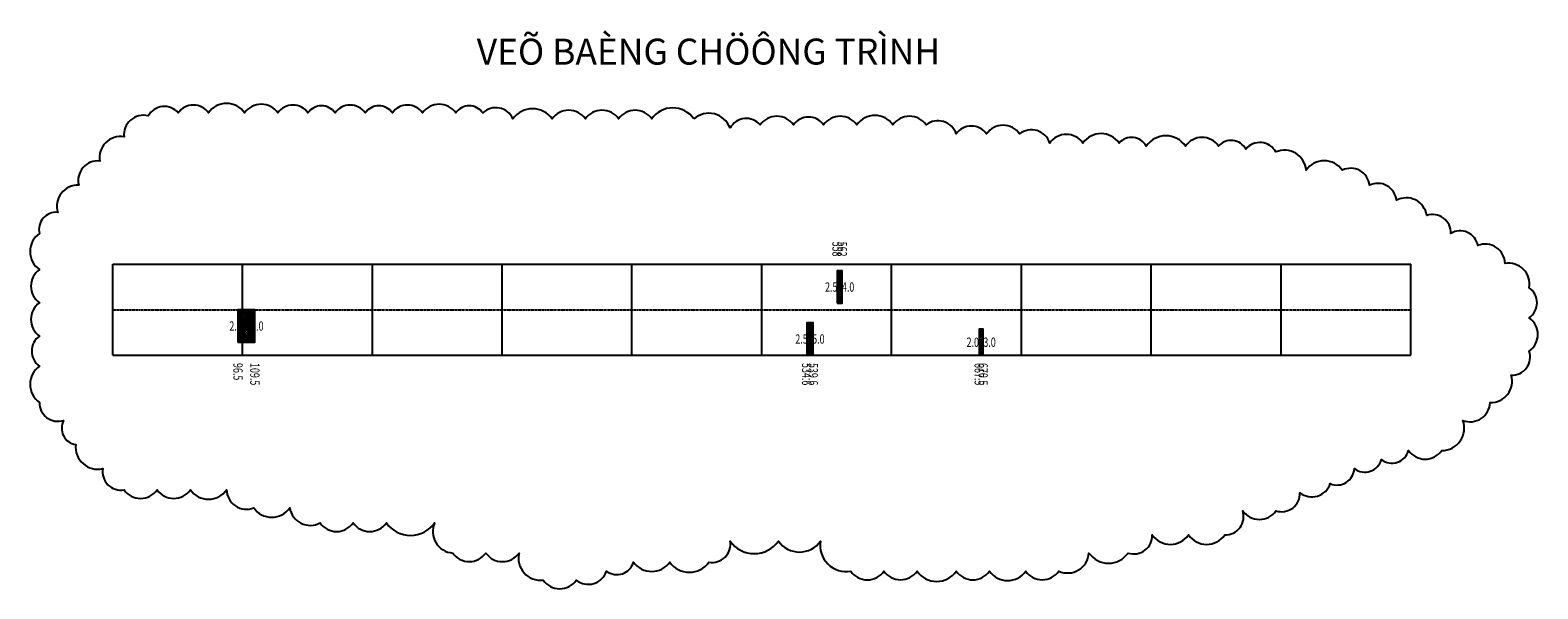
# Model space of a CAD drawing. Units: inches. Extents: x 9323 to 12304, y -659 to 510.
# Drawn here: x 11143 to 12304, y 79 to 510 of the extents above; entities that cross this region are included whole.
import ezdxf
from ezdxf.enums import TextEntityAlignment as Align

# ---------------------------------------------------------------- set-up
doc = ezdxf.new("R2010")
doc.units = ezdxf.units.IN
doc.header["$MEASUREMENT"] = 0
doc.linetypes.add('CENTER2', pattern=[1.125, 0.75, -0.125, 0.125, -0.125])
doc.styles.add('2', font='vn_vni.shx', dxfattribs={"width": 0.8, "height": 7.2})
doc.styles.add('7', font='VHELVEN.TTF', dxfattribs={"height": 20})
pattern_1 = [(45, (-335.5877, 313.0619), (-0.88388348, 0.88388348), [])]

msp = doc.modelspace()

# ---------------------------------------------------------------- hatches: boundary and pattern name
h = msp.add_hatch()
h.set_pattern_fill('ANSI31', color=256, scale=10, style=0)
h.set_pattern_definition(pattern_1)
h.paths.add_polyline_path([(11764.3, 299.3), (11768.3, 299.3), (11768.3, 324.3), (11764.3, 324.3)])
h = msp.add_hatch()
h.set_pattern_fill('ANSI31', color=256, scale=10, style=0)
h.set_pattern_definition(pattern_1)
h.paths.add_polyline_path([(11302.8, 269.3), (11315.8, 269.3), (11315.8, 294.3), (11302.8, 294.3)])
h = msp.add_hatch()
h.set_pattern_fill('ANSI31', color=256, scale=10, style=0)
h.set_pattern_definition(pattern_1)
h.paths.add_polyline_path([(11740.9, 259.3), (11745.9, 259.3), (11745.9, 284.3), (11740.9, 284.3)])
h = msp.add_hatch()
h.set_pattern_fill('ANSI31', color=256, scale=10, style=0)
h.set_pattern_definition(pattern_1)
h.paths.add_polyline_path([(11873.8, 259.3), (11876.8, 259.3), (11876.8, 279.3), (11873.8, 279.3)])

# ---------------------------------------------------------------- linework, layer by layer
for p, q in [((11206.3, 329.3), (12206.3, 329.3)), ((11206.3, 259.3), (11206.3, 329.3)), ((11306.3, 259.3), (11306.3, 329.3)), ((11406.3, 259.3), (11406.3, 329.3)), ((11506.3, 259.3), (11506.3, 329.3)), ((11606.3, 259.3), (11606.3, 329.3)), ((11706.3, 259.3), (11706.3, 329.3)), ((11806.3, 259.3), (11806.3, 329.3)), ((11906.3, 259.3), (11906.3, 329.3)), ((12006.3, 259.3), (12006.3, 329.3)), ((12106.3, 259.3), (12106.3, 329.3)), ((12206.3, 259.3), (12206.3, 329.3)), ((11206.3, 259.3), (12206.3, 259.3))]:
    msp.add_line(p, q)
at = {"color": 6, "linetype": 'CENTER2'}
msp.add_line((11206.3, 294.3), (12206.3, 294.3), dxfattribs=at)
msp.add_lwpolyline([(11654, 441.3, 0.520567), (11621.5, 441.3, 0.520567), (11596, 441.3, 0.520567), (11570.4, 441.3, 0.520567), (11544.8, 441.3, 0.520567), (11514.6, 441.3, 0.520567), (11491.4, 445.9, 0.520567), (11470.5, 445.9, 0.520567), (11445, 445.9, 0.520567), (11421.7, 445.9, 0.520567), (11400.8, 445.9, 0.520567), (11377.6, 445.9, 0.520567), (11356.7, 445.9, 0.520567), (11333.5, 445.9, 0.520567), (11307.9, 445.9, 0.520567), (11280, 445.9, 0.520567), (11256.8, 445.9, 0.520567), (11233.6, 443.6, 0.520567), (11215, 427.4, 0.520567), (11196.4, 408.8, 0.520567), (11180.1, 390.2, 0.520567), (11163.9, 369.3, 0.520567), (11149.9, 353.1, 0.520567), (11149.9, 325.2, 0.520567), (11149.9, 299.7, 0.520567), (11149.9, 274.1, 0.520567), (11149.9, 250.9, 0.520567), (11149.9, 223, 0.520567), (11168.5, 209.1, 0.520567), (11177.8, 190.5, 0.520567), (11198.7, 172, 0.520567), (11215, 155.7, 0.520567), (11240.5, 155.7, 0.520567), (11266.1, 155.7, 0.520567), (11294, 155.7, 0.520567), (11314.9, 141.8, 0.520567), (11342.7, 141.8, 0.520567), (11366, 130.2, 0.520567), (11391.5, 130.2, 0.520567), (11417.1, 130.2, 0.520567), (11454.3, 130.2, 0.520567), (11468.2, 107, 0.520567), (11493.7, 107, 0.520567), (11519.3, 107, 0.520567), (11537.9, 86.1, 0.520567), (11563.4, 86.1, 0.520567), (11586.7, 93, 0.520567), (11607.6, 100, 0.520567), (11635.4, 100, 0.520567), (11665.6, 100, 0.520567), (11681.9, 116.2, 0.520567), (11719.1, 116.2, 0.520567), (11751.6, 116.2, 0.520567), (11774.8, 93, 0.520567), (11800.4, 93, 0.520567), (11825.9, 93, 0.520567), (11856.1, 93, 0.520567), (11881.7, 93, 0.520567), (11909.6, 93, 0.520567), (11935.1, 93, 0.520567), (11958.3, 107, 0.520567), (11988.5, 107, 0.520567), (12007.1, 120.9, 0.520567), (12035, 120.9, 0.520567), (12062.9, 120.9, 0.520567), (12076.8, 139.5, 0.520567), (12102.4, 139.5, 0.520567), (12120.9, 153.4, 0.520567), (12144.2, 160.4, 0.520567), (12162.8, 172, 0.520567), (12183.7, 178.9, 0.520567), (12204.6, 185.9, 0.520567), (12230.1, 185.9, 0.520567), (12246.4, 209.1, 0.520567), (12267.3, 223, 0.520567), (12283.6, 243.9, 0.520567), (12297.5, 262.5, 0.520567), (12297.5, 288.1, 0.520567), (12297.5, 311.3, 0.520567), (12278.9, 329.9, 0.520567), (12258, 343.8, 0.520567), (12237.1, 353.1, 0.520567), (12218.5, 367, 0.520567), (12195.3, 378.6, 0.520567), (12174.4, 390.2, 0.520567), (12153.5, 401.8, 0.520567), (12125.6, 401.8, 0.520567), (12102.4, 415.8, 0.520567), (12079.1, 418.1, 0.520567), (12058.2, 420.4, 0.520567), (12032.7, 420.4, 0.520567), (12002.5, 420.4, 0.520567), (11981.6, 422.7, 0.520567), (11953.7, 422.7, 0.520567), (11928.1, 422.7, 0.520567), (11904.9, 429.7, 0.520567), (11879.4, 429.7, 0.520567), (11856.1, 429.7, 0.520567), (11832.9, 436.7, 0.520567), (11807.3, 436.7, 0.520567), (11779.5, 436.7, 0.520567), (11753.9, 436.7, 0.520567), (11730.7, 436.7, 0.520567), (11705.1, 436.7, 0.520567), (11681.9, 434.3, 0.520567)], format="xyb", close=True)
for points in [[(11764.3, 299.3), (11768.3, 299.3), (11768.3, 324.3), (11764.3, 324.3)], [(11302.8, 269.3), (11315.8, 269.3), (11315.8, 294.3), (11302.8, 294.3)], [(11740.9, 259.3), (11745.9, 259.3), (11745.9, 284.3), (11740.9, 284.3)], [(11873.8, 259.3), (11876.8, 259.3), (11876.8, 279.3), (11873.8, 279.3)]]:
    msp.add_lwpolyline(points, close=True)

# ---------------------------------------------------------------- texts
at = {"style": '7'}
msp.add_text('VEÕ BAÈNG CHÖÔNG TRÌNH', height=20, rotation=0.0336, dxfattribs=at).set_placement((11665.2, 483.1), align=Align.CENTER)
at = {"style": '2', "width": 0.7}
for s, p in [('558', (11764.3, 335.3)), ('562', (11768.3, 335.3))]:
    msp.add_text(s, height=7.2, rotation=270, dxfattribs=at).set_placement(p, align=Align.MIDDLE_RIGHT)
for s, p in [('2.5x4.0', (11766.3, 311.8)), ('2.5x13.0', (11309.3, 281.8)), ('2.5x5.0', (11743.4, 271.8)), ('2.0x3.0', (11875.3, 269.3))]:
    msp.add_text(s, height=7.2, dxfattribs=at).set_placement(p, align=Align.MIDDLE_CENTER)
for s, p in [('96.5', (11302.8, 253.3)), ('109.5', (11315.8, 253.3)), ('534.6', (11740.9, 253.3)), ('539.6', (11745.9, 253.3)), ('667.5', (11873.8, 253.3)), ('670.5', (11876.8, 253.3))]:
    msp.add_text(s, height=7.2, rotation=270, dxfattribs=at).set_placement(p, align=Align.MIDDLE_LEFT)

doc.saveas('drawing.dxf')
